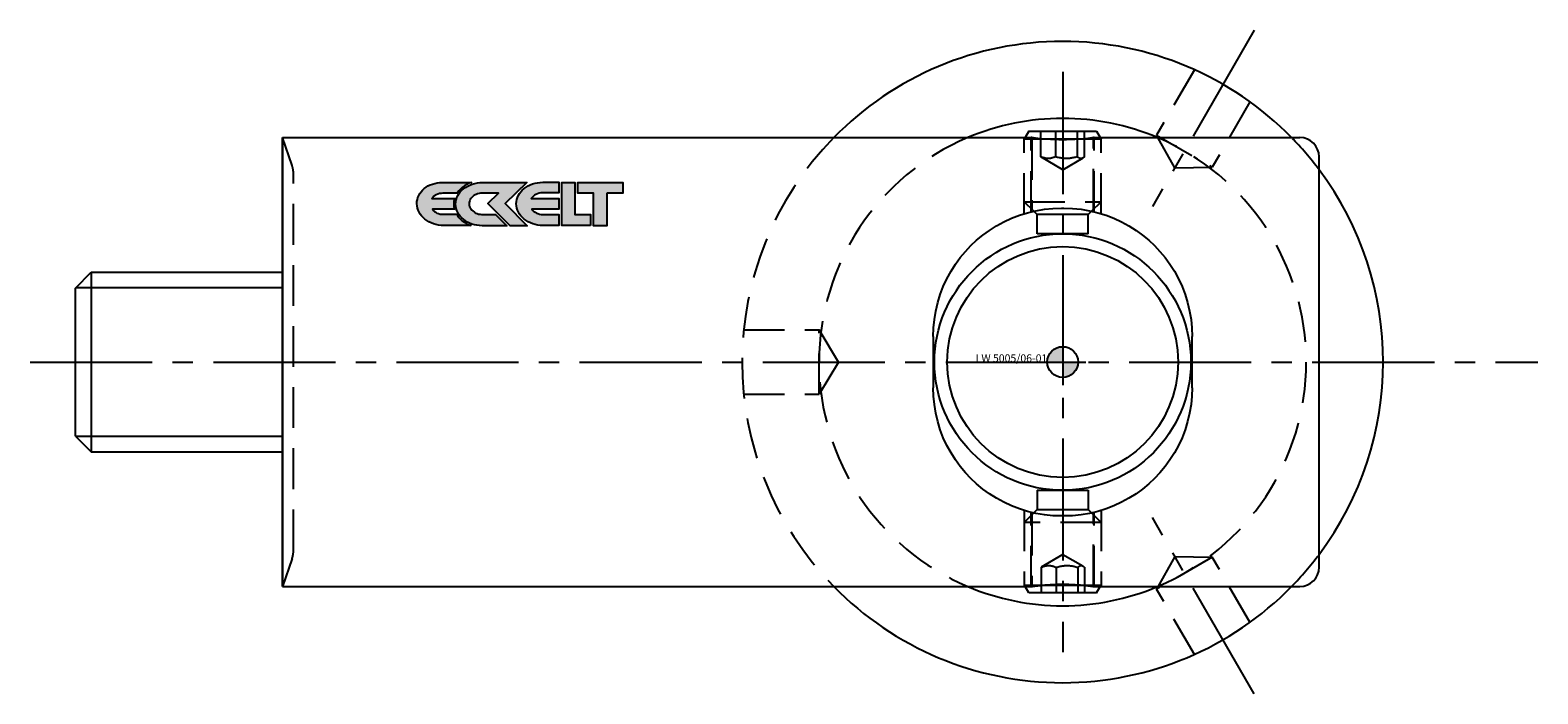
# Model space of a CAD drawing. Extents: x -341 to 341, y -37 to 244.
# Drawn here: x 223 to 341, y 181 to 233 of the extents above; entities that cross this region are included whole.
import ezdxf
from ezdxf.enums import TextEntityAlignment as Align

# ---------------------------------------------------------------- set-up
doc = ezdxf.new("R2010")
doc.units = 0
doc.header["$LTSCALE"] = 0.5
doc.linetypes.add('MITTE2', pattern=[28.575, 19.05, -3.175, 3.175, -3.175])
doc.linetypes.add('VERDECKT', pattern=[9.525, 6.35, -3.175])
doc.layers.add('insertpoint_ECKELT', color=141, linetype='Continuous')
doc.layers.add('LW 5005-06-01', color=7, linetype='Continuous')
doc.styles.get("Standard").update_dxf_attribs({"font": 'ARIAL.TTF'})

# ---------------------------------------------------------------- blocks, each defined once
blk = doc.blocks.new('insertpoint-ECKELT')
at = {"layer": 'insertpoint_ECKELT'}
h = blk.add_hatch(color=256, dxfattribs=at)
h.paths.add_polyline_path([(0, 0), (0, 1.2, 0.414214), (-1.2, 0)])
h.paths.add_polyline_path([(1.2, 0), (0, 0), (0, -1.2, 0.414214)])
for p, q in [((0, 1.8), (0, -1.8)), ((-1.8, 0), (1.8, 0))]:
    blk.add_line(p, q, dxfattribs=at)
blk.add_circle((0, 0), 1.2, dxfattribs=at)
blk.add_attdef('LINKS', text='', height=0.6, dxfattribs=at).set_placement((-1.2, 0), align=Align.RIGHT)
blk.add_attdef('RECHTS', (1.2, 0), '', height=0.6, dxfattribs=at)
blk = doc.blocks.new('LW 5005-06-01_c')
at = {"layer": 'LW 5005-06-01'}
h = blk.add_hatch(color=1, dxfattribs=at)
h.paths.add_polyline_path([(-47.25, 13.16), (-47.22, 13.21), (-47.1, 13.36), (-46.96, 13.5), (-46.82, 13.63), (-46.66, 13.74), (-46.48, 13.85), (-46.3, 13.94), (-46.12, 14.01), (-48.37, 14.01), (-48.59, 14), (-48.79, 13.97), (-48.98, 13.93), (-49.17, 13.88), (-49.35, 13.81), (-49.51, 13.73), (-49.66, 13.63), (-49.81, 13.52), (-49.93, 13.4), (-50.04, 13.28), (-50.14, 13.14), (-50.22, 12.99), (-50.29, 12.84), (-50.34, 12.68), (-50.37, 12.51), (-50.37, 12.34), (-50.36, 12.17), (-50.33, 12), (-50.28, 11.84), (-50.21, 11.68), (-50.12, 11.53), (-50.01, 11.39), (-49.89, 11.26), (-49.76, 11.14), (-49.61, 11.03), (-49.45, 10.93), (-49.27, 10.85), (-49.09, 10.77), (-48.9, 10.72), (-48.7, 10.67), (-48.49, 10.65), (-48.28, 10.64), (-46.16, 10.64), (-46.32, 10.7), (-46.51, 10.79), (-46.67, 10.9), (-46.84, 11.01), (-46.98, 11.14), (-47.11, 11.28), (-47.22, 11.43), (-47.27, 11.52), (-48.3, 11.52), (-48.43, 11.52), (-48.57, 11.54), (-48.69, 11.58), (-48.81, 11.62), (-48.91, 11.68), (-49.01, 11.75), (-49.1, 11.82), (-49.17, 11.91), (-47.45, 11.91), (-47.46, 11.94), (-47.49, 12.13), (-47.5, 12.32), (-47.49, 12.51), (-47.46, 12.7), (-47.44, 12.75), (-49.21, 12.75), (-49.14, 12.84), (-49.06, 12.93), (-48.96, 13), (-48.86, 13.05), (-48.74, 13.1), (-48.62, 13.13), (-48.48, 13.15), (-48.34, 13.16)])
h.paths.add_polyline_path([(-45.52, 13.14), (-45.4, 13.16), (-45.27, 13.16), (-44.01, 13.16), (-44.85, 12.35), (-43.09, 10.63), (-41.77, 10.63), (-43.48, 12.37), (-41.8, 14.01), (-45.24, 14.01), (-45.45, 14), (-45.65, 13.97), (-45.86, 13.93), (-46.05, 13.88), (-46.24, 13.8), (-46.41, 13.72), (-46.58, 13.62), (-46.73, 13.51), (-46.86, 13.39), (-46.99, 13.26), (-47.1, 13.12), (-47.19, 12.98), (-47.26, 12.82), (-47.31, 12.66), (-47.35, 12.49), (-47.36, 12.32), (-47.35, 12.15), (-47.31, 11.98), (-47.26, 11.82), (-47.19, 11.66), (-47.1, 11.51), (-46.99, 11.38), (-46.88, 11.25), (-46.74, 11.13), (-46.59, 11.02), (-46.43, 10.92), (-46.26, 10.84), (-46.08, 10.76), (-45.89, 10.71), (-45.69, 10.67), (-45.48, 10.64), (-45.27, 10.63), (-43.37, 10.63), (-44.25, 11.51), (-45.27, 11.51), (-45.34, 11.51), (-45.44, 11.52), (-45.56, 11.54), (-45.67, 11.57), (-45.78, 11.62), (-45.83, 11.64), (-45.89, 11.68), (-46.02, 11.78), (-46.09, 11.85), (-46.15, 11.91), (-46.2, 11.99), (-46.24, 12.06), (-46.26, 12.14), (-46.29, 12.23), (-46.29, 12.32), (-46.29, 12.38), (-46.29, 12.45), (-46.27, 12.51), (-46.25, 12.57), (-46.21, 12.67), (-46.17, 12.74), (-46.11, 12.81), (-45.98, 12.94), (-45.92, 12.98), (-45.84, 13.03), (-45.76, 13.07), (-45.64, 13.11)])
h.paths.add_polyline_path([(-40.96, 13.12), (-40.83, 13.16), (-40.7, 13.19), (-40.55, 13.2), (-39.31, 13.2), (-39.31, 14.02), (-40.55, 14.02), (-40.76, 14.01), (-40.96, 13.98), (-41.16, 13.94), (-41.35, 13.89), (-41.54, 13.82), (-41.7, 13.73), (-41.86, 13.64), (-42.01, 13.53), (-42.15, 13.41), (-42.27, 13.28), (-42.37, 13.14), (-42.45, 13), (-42.53, 12.84), (-42.58, 12.68), (-42.61, 12.51), (-42.62, 12.34), (-42.61, 12.17), (-42.58, 12), (-42.52, 11.84), (-42.45, 11.68), (-42.37, 11.53), (-42.26, 11.39), (-42.14, 11.26), (-42, 11.14), (-41.85, 11.03), (-41.69, 10.93), (-41.52, 10.85), (-41.33, 10.78), (-41.14, 10.72), (-40.94, 10.68), (-40.74, 10.65), (-40.52, 10.64), (-39.31, 10.64), (-39.31, 11.5), (-40.55, 11.5), (-40.68, 11.51), (-40.81, 11.53), (-40.93, 11.57), (-41.05, 11.62), (-41.16, 11.68), (-41.26, 11.74), (-41.34, 11.82), (-41.42, 11.91), (-39.31, 11.91), (-39.31, 12.74), (-41.45, 12.74), (-41.39, 12.83), (-41.3, 12.92), (-41.2, 13), (-41.09, 13.07)])
h.paths.add_polyline_path([(-39.08, 14.01), (-39.08, 10.64), (-36.84, 10.64), (-36.84, 11.51), (-38.06, 11.51), (-38.06, 14.01)])
h.paths.add_polyline_path([(-37.83, 14.01), (-37.83, 13.18), (-36.59, 13.18), (-36.59, 10.63), (-35.57, 10.63), (-35.57, 13.18), (-34.32, 13.18), (-34.32, 14.01)])
at = {"layer": 'LW 5005-06-01', "color": 3, "linetype": 'MITTE2'}
for p, q in [((14.94, 25.87), (7, 12.12)), ((0, 22.62), (0, -22.62)), ((-80.54, 0), (37.06, 0)), ((14.94, -25.87), (7, -12.12))]:
    blk.add_line(p, q, dxfattribs=at)
at = {"layer": 'LW 5005-06-01', "color": 6, "linetype": 'VERDECKT'}
for p, q in [((10.27, 22.79), (7.33, 17.7)), ((14.6, 20.29), (11.67, 15.2)), ((-1.7, 16), (-1.7, 18)), ((-0.57, 18), (-0.57, 16)), ((1.13, 18), (1.13, 16)), ((1.7, 16), (1.7, 18)), ((7.33, 17.7), (11.67, 15.2)), ((8.75, 15.15), (7.33, 17.7)), ((-60.11, 15.32), (-60.87, 17.5)), ((-2.93, 17.5), (-3, 17.39)), ((-3, 11.56), (-3, 17.5)), ((-1.44, 17.39), (-3, 17.39)), ((-2.46, 11.72), (-2.46, 17.5)), ((-2.4, 17.39), (-2.4, 11.9)), ((3, 17.39), (1.44, 17.39)), ((2.4, 11.9), (2.4, 17.39)), ((2.46, 11.72), (2.46, 17.5)), ((2.93, 17.5), (3, 17.39)), ((3, 11.56), (3, 17.5)), ((0, 15), (-1.7, 16)), ((0, 15), (1.59, 15.92)), ((-60, -14.66), (-60, 14.66)), ((8.75, 15.15), (11.67, 15.2)), ((-3, 12.5), (3, 12.5)), ((-2.26, 11.76), (-3, 12.5)), ((2.26, 11.76), (3, 12.5)), ((-24.87, 2.5), (-19, 2.5)), ((-19, -2.5), (-19, 2.5)), ((-17.5, 0), (-19, 2.5)), ((-17.5, 0), (-19, -2.5)), ((-24.87, -2.5), (-19, -2.5)), ((-3, -11.56), (-3, -17.5)), ((-2.46, -17.5), (-2.46, -11.72)), ((2.46, -17.5), (2.46, -11.72)), ((3, -11.56), (3, -17.5)), ((-2.26, -11.76), (-3, -12.5)), ((3, -12.5), (-3, -12.5)), ((-2.4, -11.9), (-2.4, -17.39)), ((2.26, -11.76), (3, -12.5)), ((2.4, -17.39), (2.4, -11.9)), ((0, -15), (-1.69, -16)), ((0, -15), (1.57, -15.9)), ((8.75, -15.15), (7.33, -17.7)), ((11.67, -15.2), (7.33, -17.7)), ((8.75, -15.15), (11.67, -15.2)), ((14.6, -20.29), (11.67, -15.2)), ((-60.11, -15.32), (-60.87, -17.5)), ((-1.69, -16), (-1.69, -18)), ((-0.5, -16), (-0.5, -18)), ((1.19, -16), (1.19, -18)), ((1.69, -16), (1.69, -18)), ((-3, -17.39), (-1.44, -17.39)), ((-2.93, -17.5), (-3, -17.39)), ((1.44, -17.39), (3, -17.39)), ((2.93, -17.5), (3, -17.39)), ((10.27, -22.79), (7.33, -17.7))]:
    blk.add_line(p, q, dxfattribs=at)
at = {"layer": 'LW 5005-06-01'}
for p, q in [((-2.65, 18), (-2.93, 17.5)), ((-2.65, 18), (2.65, 18)), ((2.65, 18), (2.93, 17.5)), ((-60.87, -17.5), (-60.87, 17.5)), ((-60.87, 17.5), (-2.93, 17.5)), ((-60.87, 17.5), (-60.87, -17.5)), ((-2.93, 17.5), (-2.46, 17.5)), ((1.44, 17.39), (-1.44, 17.39)), ((2.46, 17.5), (2.93, 17.5)), ((2.93, 17.5), (18.5, 17.5)), ((20, -16), (20, 16)), ((-2, 11.5), (-2.26, 11.76)), ((-0.1, 12), (0.1, 12)), ((2, 11.5), (2.26, 11.76)), ((2, 11.5), (-2, 11.5)), ((-2, 10), (-2, 11.5)), ((2, 10), (2, 11.5)), ((2, 10), (-2, 10)), ((-77, 5.77), (-75.77, 7)), ((-75.77, 7), (-75.77, -7)), ((-75.77, 7), (-60.87, 7)), ((-77, -5.77), (-77, 5.77)), ((-10.1, 2), (-10.1, -2)), ((10.1, -2), (10.1, 2)), ((-77, -5.77), (-75.77, -7)), ((-75.77, -7), (-60.87, -7)), ((-2, -10), (2, -10)), ((-2, -10), (-2, -11.5)), ((2, -10), (2, -11.5)), ((-2, -11.5), (-2.26, -11.76)), ((-2, -11.5), (2, -11.5)), ((2, -11.5), (2.26, -11.76)), ((0.1, -12), (-0.1, -12)), ((-60.87, -17.5), (-2.93, -17.5)), ((-2.93, -17.5), (-2.46, -17.5)), ((-2.65, -18), (-2.93, -17.5)), ((-1.44, -17.39), (1.44, -17.39)), ((2.46, -17.5), (2.93, -17.5)), ((2.65, -18), (2.93, -17.5)), ((2.93, -17.5), (18.5, -17.5)), ((2.65, -18), (-2.65, -18))]:
    blk.add_line(p, q, dxfattribs=at)
at = {"layer": 'LW 5005-06-01', "color": 3}
for p, q in [((-60.87, 5.79), (-76.98, 5.79)), ((-76.98, -5.79), (-60.87, -5.79))]:
    blk.add_line(p, q, dxfattribs=at)
at = {"layer": 'LW 5005-06-01', "flags": 128}
for points in [[(2.46, 17.5), (2.44, 17.5), (2.38, 17.49), (2.27, 17.47), (2.13, 17.46), (1.95, 17.44), (1.74, 17.41), (1.5, 17.39), (1.23, 17.37), (0.94, 17.35), (0.63, 17.34), (0.31, 17.33), (0, 17.33), (-0.31, 17.33), (-0.63, 17.34), (-0.94, 17.35), (-1.23, 17.37), (-1.5, 17.39), (-1.74, 17.41), (-1.95, 17.44), (-2.13, 17.46), (-2.27, 17.47), (-2.38, 17.49), (-2.44, 17.5), (-2.46, 17.5)], [(2.46, 17.5), (2.44, 17.5), (2.38, 17.49), (2.27, 17.47), (2.13, 17.46), (1.95, 17.44), (1.74, 17.41), (1.5, 17.39), (1.23, 17.37), (0.94, 17.35), (0.63, 17.34), (0.31, 17.33), (0, 17.33), (-0.31, 17.33), (-0.63, 17.34), (-0.94, 17.35), (-1.23, 17.37), (-1.5, 17.39), (-1.74, 17.41), (-1.95, 17.44), (-2.13, 17.46), (-2.27, 17.47), (-2.38, 17.49), (-2.44, 17.5), (-2.46, 17.5)], [(-10.1, 2), (-10.08, 2.66), (-10.01, 3.32), (-9.9, 3.98), (-9.74, 4.64), (-9.55, 5.28), (-9.31, 5.9), (-9.03, 6.5), (-8.71, 7.08), (-8.37, 7.62), (-7.99, 8.14), (-7.59, 8.63), (-7.16, 9.08), (-6.72, 9.5), (-6.23, 9.9), (-5.72, 10.27), (-5.17, 10.62), (-4.6, 10.93), (-4, 11.21), (-3.38, 11.45), (-2.74, 11.64), (-2.09, 11.8), (-1.43, 11.91), (-0.76, 11.98), (-0.1, 12)], [(0.1, 12), (0.76, 11.98), (1.43, 11.91), (2.09, 11.8), (2.74, 11.64), (3.38, 11.45), (4, 11.21), (4.6, 10.93), (5.17, 10.62), (5.72, 10.27), (6.23, 9.9), (6.72, 9.5), (7.16, 9.08), (7.59, 8.63), (7.99, 8.14), (8.37, 7.62), (8.71, 7.08), (9.03, 6.5), (9.31, 5.9), (9.55, 5.28), (9.74, 4.64), (9.9, 3.98), (10.01, 3.32), (10.08, 2.66), (10.1, 2)], [(-0.1, -12), (-0.76, -11.98), (-1.43, -11.91), (-2.09, -11.8), (-2.74, -11.64), (-3.38, -11.45), (-4, -11.21), (-4.6, -10.93), (-5.17, -10.62), (-5.72, -10.27), (-6.23, -9.9), (-6.72, -9.5), (-7.16, -9.08), (-7.59, -8.63), (-7.99, -8.14), (-8.37, -7.62), (-8.71, -7.08), (-9.03, -6.5), (-9.31, -5.9), (-9.55, -5.28), (-9.74, -4.64), (-9.9, -3.98), (-10.01, -3.32), (-10.08, -2.66), (-10.1, -2)], [(10.1, -2), (10.08, -2.66), (10.01, -3.32), (9.9, -3.98), (9.74, -4.64), (9.55, -5.28), (9.31, -5.9), (9.03, -6.5), (8.71, -7.08), (8.37, -7.62), (7.99, -8.14), (7.59, -8.63), (7.16, -9.08), (6.72, -9.5), (6.23, -9.9), (5.72, -10.27), (5.17, -10.62), (4.6, -10.93), (4, -11.21), (3.38, -11.45), (2.74, -11.64), (2.09, -11.8), (1.43, -11.91), (0.76, -11.98), (0.1, -12)], [(-2.46, -17.5), (-2.45, -17.5), (-2.44, -17.5), (-2.41, -17.49), (-2.38, -17.49), (-2.33, -17.48), (-2.27, -17.47), (-2.2, -17.47), (-2.13, -17.46), (-2.04, -17.45), (-1.95, -17.44), (-1.84, -17.42), (-1.74, -17.41), (-1.62, -17.4), (-1.5, -17.39), (-1.37, -17.38), (-1.23, -17.37), (-1.09, -17.36), (-0.94, -17.35), (-0.79, -17.34), (-0.63, -17.34), (-0.47, -17.33), (-0.31, -17.33), (-0.16, -17.33), (0, -17.33)], [(0, -17.33), (0.16, -17.33), (0.31, -17.33), (0.47, -17.33), (0.63, -17.34), (0.79, -17.34), (0.94, -17.35), (1.09, -17.36), (1.23, -17.37), (1.37, -17.38), (1.5, -17.39), (1.62, -17.4), (1.74, -17.41), (1.84, -17.42), (1.95, -17.44), (2.04, -17.45), (2.13, -17.46), (2.2, -17.47), (2.27, -17.47), (2.33, -17.48), (2.38, -17.49), (2.41, -17.49), (2.44, -17.5), (2.45, -17.5), (2.46, -17.5)]]:
    blk.add_lwpolyline(points, dxfattribs=at)
at = {"layer": 'LW 5005-06-01', "color": 6, "linetype": 'VERDECKT', "flags": 128}
for points in [[(-0.57, 16), (-0.62, 15.98), (-0.68, 15.96), (-0.73, 15.94), (-0.77, 15.92), (-0.82, 15.91), (-0.87, 15.9), (-0.91, 15.89), (-0.96, 15.88), (-1, 15.87), (-1.05, 15.87), (-1.09, 15.87), (-1.14, 15.87), (-1.18, 15.87), (-1.22, 15.87), (-1.27, 15.87), (-1.31, 15.88), (-1.36, 15.89), (-1.4, 15.9), (-1.45, 15.91), (-1.5, 15.92), (-1.55, 15.94), (-1.6, 15.96), (-1.65, 15.98), (-1.7, 16)], [(1.13, 16), (1.05, 15.98), (0.97, 15.96), (0.9, 15.94), (0.82, 15.92), (0.75, 15.91), (0.68, 15.9), (0.61, 15.89), (0.55, 15.88), (0.48, 15.87), (0.41, 15.87), (0.35, 15.87), (0.28, 15.87), (0.21, 15.87), (0.15, 15.87), (0.08, 15.87), (0.01, 15.88), (-0.05, 15.89), (-0.12, 15.9), (-0.19, 15.91), (-0.26, 15.92), (-0.34, 15.94), (-0.41, 15.96), (-0.49, 15.98), (-0.57, 16)], [(1.7, 16), (1.67, 15.98), (1.65, 15.96), (1.62, 15.94), (1.6, 15.92), (1.57, 15.91), (1.55, 15.9), (1.53, 15.89), (1.51, 15.88), (1.48, 15.87), (1.46, 15.87), (1.44, 15.87), (1.42, 15.87), (1.39, 15.87), (1.37, 15.87), (1.35, 15.87), (1.33, 15.88), (1.3, 15.89), (1.28, 15.9), (1.26, 15.91), (1.23, 15.92), (1.21, 15.94), (1.18, 15.96), (1.16, 15.98), (1.13, 16)], [(-1.69, -16), (-1.63, -15.98), (-1.58, -15.96), (-1.52, -15.94), (-1.47, -15.92), (-1.42, -15.91), (-1.37, -15.9), (-1.32, -15.89), (-1.28, -15.88), (-1.23, -15.87), (-1.18, -15.87), (-1.14, -15.87), (-1.09, -15.87), (-1.05, -15.87), (-1, -15.87), (-0.95, -15.87), (-0.91, -15.88), (-0.86, -15.89), (-0.81, -15.9), (-0.76, -15.91), (-0.71, -15.92), (-0.66, -15.94), (-0.61, -15.96), (-0.55, -15.98), (-0.5, -16)], [(-0.5, -16), (-0.42, -15.98), (-0.34, -15.96), (-0.27, -15.94), (-0.19, -15.92), (-0.12, -15.91), (-0.05, -15.9), (0.02, -15.89), (0.08, -15.88), (0.15, -15.87), (0.21, -15.87), (0.28, -15.87), (0.35, -15.87), (0.41, -15.87), (0.48, -15.87), (0.54, -15.87), (0.61, -15.88), (0.68, -15.89), (0.74, -15.9), (0.81, -15.91), (0.88, -15.92), (0.96, -15.94), (1.03, -15.96), (1.11, -15.98), (1.19, -16)], [(1.19, -16), (1.21, -15.98), (1.23, -15.96), (1.26, -15.94), (1.28, -15.92), (1.3, -15.91), (1.32, -15.9), (1.34, -15.89), (1.36, -15.88), (1.38, -15.87), (1.4, -15.87), (1.42, -15.87), (1.44, -15.87), (1.46, -15.87), (1.48, -15.87), (1.49, -15.87), (1.51, -15.88), (1.53, -15.89), (1.55, -15.9), (1.57, -15.91), (1.6, -15.92), (1.62, -15.94), (1.64, -15.96), (1.66, -15.98), (1.69, -16)]]:
    blk.add_lwpolyline(points, dxfattribs=at)
at = {"layer": 'LW 5005-06-01', "color": 1}
for points in [[(-46.48, 13.85), (-46.66, 13.74), (-46.82, 13.63), (-46.96, 13.5), (-47.1, 13.36), (-47.22, 13.21), (-47.25, 13.16), (-48.34, 13.16), (-48.48, 13.15), (-48.62, 13.13), (-48.74, 13.1), (-48.86, 13.05), (-48.96, 13), (-49.06, 12.93), (-49.14, 12.84), (-49.21, 12.75), (-47.44, 12.75), (-47.46, 12.7), (-47.49, 12.51), (-47.5, 12.32), (-47.49, 12.13), (-47.46, 11.94), (-47.45, 11.91), (-49.17, 11.91), (-49.1, 11.82), (-49.01, 11.75), (-48.91, 11.68), (-48.81, 11.62), (-48.69, 11.58), (-48.57, 11.54), (-48.43, 11.52), (-48.3, 11.52), (-47.27, 11.52), (-47.22, 11.43), (-47.11, 11.28), (-46.98, 11.14), (-46.84, 11.01), (-46.67, 10.9), (-46.51, 10.79), (-46.32, 10.7), (-46.16, 10.64), (-48.28, 10.64), (-48.49, 10.65), (-48.7, 10.67), (-48.9, 10.72), (-49.09, 10.77), (-49.27, 10.85), (-49.45, 10.93), (-49.61, 11.03), (-49.76, 11.14), (-49.89, 11.26), (-50.01, 11.39), (-50.12, 11.53), (-50.21, 11.68), (-50.28, 11.84), (-50.33, 12), (-50.36, 12.17), (-50.37, 12.34), (-50.37, 12.51), (-50.34, 12.68), (-50.29, 12.84), (-50.22, 12.99), (-50.14, 13.14), (-50.04, 13.28), (-49.93, 13.4), (-49.81, 13.52), (-49.66, 13.63), (-49.51, 13.73), (-49.35, 13.81), (-49.17, 13.88), (-48.98, 13.93), (-48.79, 13.97), (-48.59, 14), (-48.37, 14.01), (-46.12, 14.01), (-46.3, 13.94)], [(-45.27, 11.51), (-44.25, 11.51), (-43.37, 10.63), (-45.27, 10.63), (-45.48, 10.64), (-45.69, 10.67), (-45.89, 10.71), (-46.08, 10.76), (-46.26, 10.84), (-46.43, 10.92), (-46.59, 11.02), (-46.74, 11.13), (-46.88, 11.25), (-46.99, 11.38), (-47.1, 11.51), (-47.19, 11.66), (-47.26, 11.82), (-47.31, 11.98), (-47.35, 12.15), (-47.36, 12.32), (-47.35, 12.49), (-47.31, 12.66), (-47.26, 12.82), (-47.19, 12.98), (-47.1, 13.12), (-46.99, 13.26), (-46.86, 13.39), (-46.73, 13.51), (-46.58, 13.62), (-46.41, 13.72), (-46.24, 13.8), (-46.05, 13.88), (-45.86, 13.93), (-45.65, 13.97), (-45.45, 14), (-45.24, 14.01), (-41.8, 14.01), (-43.48, 12.37), (-41.77, 10.63), (-43.09, 10.63), (-44.85, 12.35), (-44.01, 13.16), (-45.27, 13.16), (-45.4, 13.16), (-45.52, 13.14), (-45.64, 13.11), (-45.76, 13.07), (-45.84, 13.03), (-45.92, 12.98), (-45.96, 12.95), (-46, 12.92), (-46.11, 12.81), (-46.17, 12.74), (-46.21, 12.67), (-46.25, 12.57), (-46.27, 12.51), (-46.29, 12.45), (-46.29, 12.38), (-46.29, 12.32), (-46.29, 12.23), (-46.26, 12.14), (-46.24, 12.06), (-46.2, 11.99), (-46.15, 11.91), (-46.09, 11.85), (-46.02, 11.78), (-45.89, 11.68), (-45.83, 11.64), (-45.78, 11.62), (-45.67, 11.57), (-45.56, 11.54), (-45.44, 11.52), (-45.34, 11.51)], [(-42.14, 11.26), (-42.26, 11.39), (-42.37, 11.53), (-42.45, 11.68), (-42.52, 11.84), (-42.58, 12), (-42.61, 12.17), (-42.62, 12.34), (-42.61, 12.51), (-42.58, 12.68), (-42.53, 12.84), (-42.45, 13), (-42.37, 13.14), (-42.27, 13.28), (-42.15, 13.41), (-42.01, 13.53), (-41.86, 13.64), (-41.7, 13.73), (-41.54, 13.82), (-41.35, 13.89), (-41.16, 13.94), (-40.96, 13.98), (-40.76, 14.01), (-40.55, 14.02), (-39.31, 14.02), (-39.31, 13.2), (-40.55, 13.2), (-40.7, 13.19), (-40.83, 13.16), (-40.96, 13.12), (-41.09, 13.07), (-41.2, 13), (-41.3, 12.92), (-41.39, 12.83), (-41.45, 12.74), (-39.31, 12.74), (-39.31, 11.91), (-41.42, 11.91), (-41.34, 11.82), (-41.26, 11.74), (-41.16, 11.68), (-41.05, 11.62), (-40.93, 11.57), (-40.81, 11.53), (-40.68, 11.51), (-40.55, 11.5), (-39.31, 11.5), (-39.31, 10.64), (-40.52, 10.64), (-40.74, 10.65), (-40.94, 10.68), (-41.14, 10.72), (-41.33, 10.78), (-41.52, 10.85), (-41.69, 10.93), (-41.85, 11.03), (-42, 11.14)], [(-36.84, 10.64), (-39.08, 10.64), (-39.08, 14.01), (-38.06, 14.01), (-38.06, 11.51), (-36.84, 11.51)], [(-35.57, 13.18), (-35.57, 10.63), (-36.59, 10.63), (-36.59, 13.18), (-37.83, 13.18), (-37.83, 14.01), (-34.32, 14.01), (-34.32, 13.18)]]:
    blk.add_lwpolyline(points, close=True, dxfattribs=at)
at = {"layer": 'LW 5005-06-01'}
for radius in [10, 9]:
    blk.add_circle((0, 0), radius, dxfattribs=at)
for centre, radius, start, end in [((0, 0), 25, 44.427, 135.573), ((0, 0), 19, 67.0805, 112.9195), ((18.5, 16), 1.5, 0, 90), ((0, 0), 25, 323.1301, 36.8699), ((18.5, -16), 1.5, 270, 0), ((0, 0), 25, 224.427, 315.573), ((0, 0), 19, 247.0805, 292.9195)]:
    blk.add_arc(centre, radius, start, end, dxfattribs=at)
at = {"layer": 'LW 5005-06-01', "color": 6, "linetype": 'VERDECKT'}
for centre, radius, start, end in [((0, 0), 25, 135.573, 224.427), ((0, 0), 19, 112.9195, 247.0805), ((0, 0), 19, 292.9195, 67.0805), ((0, 0), 25, 36.8699, 44.427), ((-62, 14.66), 2, 0, 19.29), ((-62, -14.66), 2, 340.71, 0), ((0, 0), 25, 315.573, 323.1301)]:
    blk.add_arc(centre, radius, start, end, dxfattribs=at)
at = {"layer": 'LW 5005-06-01'}
ref = blk.add_blockref('insertpoint-ECKELT', (0, 0), dxfattribs=at)
ref.add_attrib('LINKS', 'LW 5005/06-01', dxfattribs={"layer": 'insertpoint_ECKELT', "height": 0.6}).set_placement((-1.2, 0), align=Align.RIGHT)

msp = doc.modelspace()

# ---------------------------------------------------------------- block references
msp.add_blockref('LW 5005-06-01_c', (303.68, 207.03))

doc.saveas('drawing.dxf')
